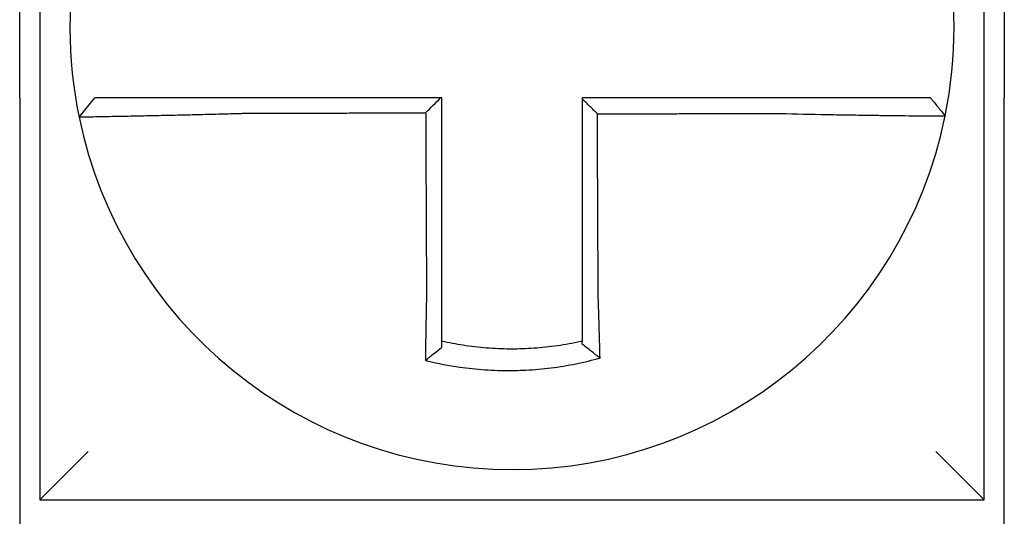
# Model space of a CAD drawing. Units: inches. Extents: x -46 to 240, y -17 to 106.
# Drawn here: x 60 to 60, y 60 to 60 of the extents above; entities that cross this region are included whole.
import ezdxf

# ---------------------------------------------------------------- set-up
doc = ezdxf.new("R2010")
doc.units = ezdxf.units.IN
doc.header["$MEASUREMENT"] = 0

msp = doc.modelspace()

# ---------------------------------------------------------------- linework, layer by layer
for p, q in [((59.8931240925011, 60.05481821671968), (59.8931240925011, 60.23981821671968)), ((60.1381240925011, 60.23981821671968), (60.1381240925011, 60.05481821671968)), ((59.89812409250109, 60.18981821671967), (59.89812409250109, 59.95481821671965)), ((60.13312409250111, 59.95481821671965), (60.13312409250111, 60.18981821671967)), ((59.8931240925011, 60.05481821671968), (59.8931240925011, 59.90481821671967)), ((59.90790452067759, 60.05003678766183), (59.91179913904701, 60.05481821671965)), ((60.1381240925011, 59.90481821671967), (60.1381240925011, 60.05481821671968)), ((59.89812409250109, 59.95481821671965), (59.91012409250115, 59.96681821671966)), ((60.13312409250111, 59.95481821671965), (60.12112409250116, 59.96681821671966)), ((59.89812409250109, 59.95481821671965), (60.13312409250111, 59.95481821671965))]:
    msp.add_line(p, q)
for radius, start, end in [(0.1099999999999999, 168.480410516407, 191.6867625665477), (0.1100000000000014, 348.4804057041512, 11.68676256654771), (0.1100000000000002, 191.6867625665477, 348.4647834841156)]:
    msp.add_arc((60.01562409250116, 60.07231821671966), radius, start, end)
for points, knots in [([(59.94895590068963, 60.05481821671965), (59.94850001768438, 60.05481821671965), (59.94804400623249, 60.05481821671965), (59.94610609698336, 60.05481821671965), (59.9446286675138, 60.05481821671965), (59.94154641197335, 60.05481821671965), (59.93994293758763, 60.05481821671965), (59.93685499195189, 60.05481821671965), (59.9353688243834, 60.05481821671965), (59.93249300165572, 60.05481821671965), (59.93110230299109, 60.05481821671965), (59.92836471125301, 60.05481821671965), (59.92702184707596, 60.05481821671965), (59.92470540614508, 60.05481821671965), (59.92370978741687, 60.05481821671965), (59.92258709500126, 60.05481821671965), (59.92241244272199, 60.05481821671965), (59.92115466288126, 60.05481821671965), (59.92013877872844, 60.05481821671965), (59.91822391914459, 60.05481821671965), (59.91733156855113, 60.05481821671965), (59.91576215396046, 60.05481821671965), (59.9150785644712, 60.05481821671965), (59.91390314192537, 60.05481821671965), (59.91340962826732, 60.05481821671965), (59.91220861482768, 60.05481821671965), (59.91179923866153, 60.05481821671965), (59.91179914056167, 60.05481821671965)], [0.1248655860601417, 0.1248655860601417, 0.1248655860601417, 0.1248655860601417, 0.1283271088813587, 0.1283271088813587, 0.1395897192844322, 0.1395897192844322, 0.1520032139078165, 0.1520032139078165, 0.1639401367372406, 0.1639401367372406, 0.1757064366857032, 0.1757064366857032, 0.1879438413202862, 0.1879438413202862, 0.1978909294188993, 0.1978909294188993, 0.1997447178711789, 0.1997447178711789, 0.2113762323463602, 0.2113762323463602, 0.2234891270579422, 0.2234891270579422, 0.2351656450013015, 0.2351656450013015, 0.2467350805395316, 0.2467350805395316, 0.2701033642889637, 0.2701033642889637, 0.2701033642889637, 0.2701033642889637]), ([(59.99786027939873, 60.05481821671965), (59.99655160025176, 60.05481821671965), (59.9952429211045, 60.05481821671965), (59.99253762509946, 60.05481821671965), (59.9911410082411, 60.05481821671965), (59.98834777456713, 60.05481821671965), (59.98695115775106, 60.05481821671965), (59.98415792395835, 60.05481821671965), (59.98276130698432, 60.05481821671965), (59.97996807363662, 60.05481821671965), (59.9785714572507, 60.05481821671965), (59.97577945619784, 60.05481821671965), (59.97438407159084, 60.05481821671965), (59.97298745721, 60.05481821671965), (59.97298622324738, 60.05481821671965), (59.97158837491131, 60.05481821671965), (59.97019176447927, 60.05481821671965), (59.96739851219032, 60.05481821671965), (59.96600187146473, 60.05481821671965), (59.96320870754513, 60.05481821671965), (59.9618121795356, 60.05481821671965), (59.95901868390254, 60.05481821671965), (59.95762173663033, 60.05481821671965), (59.95380608204218, 60.05481821671965), (59.95138535749245, 60.05481821671965), (59.94895590068963, 60.05481821671965)], [0.0006700857053322, 0.0006700857053322, 0.0006700857053322, 0.0006700857053322, 0.0106422271343896, 0.0106422271343896, 0.0212844542687791, 0.0212844542687791, 0.0319266814031687, 0.0319266814031687, 0.0425689085375583, 0.0425689085375583, 0.0532111356719479, 0.0532111356719479, 0.0638439599883727, 0.0638439599883727, 0.0638533628063374, 0.0638533628063374, 0.074495589940727, 0.074495589940727, 0.0851378170751166, 0.0851378170751166, 0.0957800442095062, 0.0957800442095062, 0.1064222713438957, 0.1064222713438957, 0.1248655860601629, 0.1248655860601629, 0.1248655860601629, 0.1248655860601629]), ([(59.99812409250111, 60.00562812085933), (59.99812409250111, 60.00666238624394), (59.99812409250111, 60.00769653219568), (59.99812409250111, 60.01012774663827), (59.99812409250111, 60.01152404805491), (59.99812409250111, 60.01431705289538), (59.99812409250111, 60.01571370567053), (59.99812409250111, 60.01850693146595), (59.99812409250111, 60.01990350224428), (59.99812409250111, 60.02269666711517), (59.99812409250111, 60.02409326071351), (59.99812409250111, 60.02688644181993), (59.99812409250111, 60.02828302937091), (59.99812409250111, 60.02982467484797), (59.99812409250111, 60.02996973196347), (59.99812409250111, 60.03136632048974), (59.99812409250111, 60.03261785245358), (59.99812409250111, 60.03526597319764), (59.99812409250111, 60.0366625619378), (59.99812409250111, 60.03945573953512), (59.99812409250111, 60.04085232839161), (59.99812409250111, 60.04364550607327), (59.99812409250111, 60.04504209489865), (59.99812409250111, 60.04923186138755), (59.99812409250111, 60.05202503905421), (59.99812409250111, 60.05481821671965)], [0.026650037670037, 0.026650037670037, 0.026650037670037, 0.026650037670037, 0.0345291774548191, 0.0345291774548191, 0.0451714045892087, 0.0451714045892087, 0.0558136317235983, 0.0558136317235983, 0.0664558588579878, 0.0664558588579878, 0.0770980859923774, 0.0770980859923774, 0.087740313126767, 0.087740313126767, 0.0888456715208888, 0.0888456715208888, 0.0983825402611566, 0.0983825402611566, 0.109024767395546, 0.109024767395546, 0.1196669945299356, 0.1196669945299356, 0.1303092216643252, 0.1303092216643252, 0.1515936759361254, 0.1515936759361254, 0.1515936759361254, 0.1515936759361254]), ([(60.08227827165612, 60.05481821671965), (60.08125430600748, 60.05481821671965), (60.08023111572819, 60.05481821671965), (60.07781162590013, 60.05481821671965), (60.07641620272827, 60.05481821671965), (60.07362398689363, 60.05481821671965), (60.07222705135425, 60.05481821671965), (60.06943354334473, 60.05481821671965), (60.06803701156414, 60.05481821671965), (60.06524385150007, 60.05481821671965), (60.06384721181453, 60.05481821671965), (60.06105395807364, 60.05481821671965), (60.05965734721744, 60.05481821671965), (60.05825942665248, 60.05481821671965), (60.05825812034757, 60.05481821671965), (60.05686150607946, 60.05481821671965), (60.05546619383014, 60.05481821671965), (60.05267426482808, 60.05481821671965), (60.05127764832704, 60.05481821671965), (60.04848441484492, 60.05481821671965), (60.04708779779403, 60.05481821671965), (60.04429456381976, 60.05481821671965), (60.0428979469157, 60.05481821671965), (60.0387089175247, 60.05481821671965), (60.03591650500649, 60.05481821671965), (60.03312409250114, 60.05481821671965)], [0.1717733076005817, 0.1717733076005817, 0.1717733076005817, 0.1717733076005817, 0.1795426670055542, 0.1795426670055542, 0.1901848941399437, 0.1901848941399437, 0.2008271212743333, 0.2008271212743333, 0.2114693484087229, 0.2114693484087229, 0.2221115755431125, 0.2221115755431125, 0.232753802677502, 0.232753802677502, 0.2327637567457033, 0.2327637567457033, 0.2433960298118917, 0.2433960298118917, 0.2540382569462812, 0.2540382569462812, 0.2646804840806708, 0.2646804840806708, 0.2753227112150603, 0.2753227112150603, 0.2966009066291353, 0.2966009066291353, 0.2966009066291353, 0.2966009066291353]), ([(60.0368640627424, 60.05082714776604), (60.03624181370199, 60.05144714815485), (60.03561962667695, 60.05206720054328), (60.03437297056902, 60.05330980844165), (60.03374849790143, 60.05393236841335), (60.03312409250114, 60.0545549768945)], [0, 0, 0, 0, 0.008199654123453, 0.008199654123453, 0.0164311362800588, 0.0164311362800588, 0.0164311362800588, 0.0164311362800588]), ([(60.03312409250114, 60.0545549768945), (60.03312409250114, 60.05324613472417), (60.03312409250114, 60.0519372925538), (60.03312409250114, 60.04923186160265), (60.03312409250114, 60.04783527282167), (60.03312409250114, 60.04504209526884), (60.03312409250114, 60.04364550649693), (60.03312409250114, 60.04085232891909), (60.03312409250114, 60.03945574011327), (60.03312409250114, 60.03666256262888), (60.03312409250114, 60.03526597394948), (60.03312409250114, 60.03247285872844), (60.03312409250114, 60.03107633219055), (60.03312409250114, 60.0296797439265), (60.03312409250114, 60.02967968131383), (60.03312409250114, 60.02828303043718), (60.03312409250114, 60.02688644304474), (60.03312409250114, 60.02409326163278), (60.03312409250114, 60.02269666770128), (60.03312409250114, 60.01990350451753), (60.03312409250114, 60.01850693520028), (60.03312409250114, 60.01571370343594), (60.03312409250114, 60.01431704556832), (60.03312409250114, 60.01050943357471), (60.03312409250114, 60.00810034426244), (60.03312409250114, 60.00568593094822)], [0.0006686430186213, 0.0006686430186213, 0.0006686430186213, 0.0006686430186213, 0.0106422271343896, 0.0106422271343896, 0.0212844542687792, 0.0212844542687792, 0.0319266814031688, 0.0319266814031688, 0.0425689085375582, 0.0425689085375582, 0.0532111356719478, 0.0532111356719478, 0.0638528856877231, 0.0638528856877231, 0.0638533628063374, 0.0638533628063374, 0.074495589940727, 0.074495589940727, 0.0851378170751166, 0.0851378170751166, 0.095780044209506, 0.095780044209506, 0.1064222713438956, 0.1064222713438956, 0.1247966869137199, 0.1247966869137199, 0.1247966869137199, 0.1247966869137199]), ([(60.11971999030809, 60.05481821671965), (60.11971567672796, 60.05481821671965), (60.11961038696242, 60.05481821671965), (60.1191921281534, 60.05481821671965), (60.11887112416096, 60.05481821671965), (60.11803651554405, 60.05481821671965), (60.11753153824727, 60.05481821671965), (60.11633293211909, 60.05481821671965), (60.11563779664041, 60.05481821671965), (60.11404504819458, 60.05481821671965), (60.11314114928009, 60.05481821671965), (60.11120430129356, 60.05481821671965), (60.11017825244093, 60.05481821671965), (60.10893912193322, 60.05481821671965), (60.10879409376926, 60.05481821671965), (60.10766639371261, 60.05481821671965), (60.10663206745099, 60.05481821671965), (60.10426651597609, 60.05481821671965), (60.10291618336757, 60.05481821671965), (60.10016567303537, 60.05481821671965), (60.09876970910827, 60.05481821671965), (60.09588526859582, 60.05481821671965), (60.09439580951468, 60.05481821671965), (60.08943255590046, 60.05481821671965), (60.08585463050994, 60.05481821671965), (60.08227827165612, 60.05481821671965)], [0.0253976404889941, 0.0253976404889941, 0.0253976404889941, 0.0253976404889941, 0.0371472933039366, 0.0371472933039366, 0.0493449906548802, 0.0493449906548802, 0.0610487032768925, 0.0610487032768925, 0.0728412288237163, 0.0728412288237163, 0.0850542647781954, 0.0850542647781954, 0.0967627945958499, 0.0967627945958499, 0.0983003826834049, 0.0983003826834049, 0.1086229204780861, 0.1086229204780861, 0.1209028858136687, 0.1209028858136687, 0.1326928333392091, 0.1326928333392091, 0.144637405207386, 0.144637405207386, 0.1717733076005819, 0.1717733076005819, 0.1717733076005819, 0.1717733076005819]), ([(60.11974796394176, 60.05481821671965), (60.11974718691627, 60.05481821671965), (60.11974640988146, 60.05481821671965), (60.11974485579313, 60.05481821671965), (60.11974407873967, 60.05481821671965), (60.11974252461405, 60.05481821671965), (60.1197417475419, 60.05481821671965), (60.11974019337893, 60.05481821671965), (60.11973941628813, 60.05481821671965), (60.11973786208788, 60.05481821671965), (60.11973708497837, 60.05481821671965), (60.11973553121814, 60.05481821671965), (60.11973475456736, 60.05481821671965), (60.11973397742995, 60.05481821671965), (60.11973397695257, 60.05481821671965), (60.11973319933767, 60.05481821671965), (60.11973242219093, 60.05481821671965), (60.11973086787858, 60.05481821671965), (60.11973009071315, 60.05481821671965), (60.11972853636357, 60.05481821671965), (60.11972775917943, 60.05481821671965), (60.11972620479244, 60.05481821671965), (60.1197254275896, 60.05481821671965), (60.11972309705825, 60.05481821671965), (60.11972154361629, 60.05481821671965), (60.11971999030809, 60.05481821671965)], [0, 0, 0, 0, 0.0021167208323466, 0.0021167208323466, 0.0042334416676228, 0.0042334416676228, 0.006350162505829, 0.006350162505829, 0.0084668833469659, 0.0084668833469659, 0.010583604191034, 0.010583604191034, 0.0126990247785017, 0.0126990247785017, 0.0127003250380337, 0.0127003250380337, 0.0148170458879655, 0.0148170458879655, 0.0169337667408302, 0.0169337667408302, 0.0190504875966278, 0.0190504875966278, 0.0211672084553594, 0.0211672084553594, 0.0253976404889997, 0.0253976404889997, 0.0253976404889997, 0.0253976404889997]), ([(60.11974796394176, 60.05481821671965), (60.12035802058713, 60.05407366094452), (60.1209680772325, 60.0533291051694), (60.12218819052325, 60.05183999361914), (60.12279824716862, 60.05109543784398), (60.12340830381399, 60.05035088206885)], [0, 0, 0, 0, 0.0073347493912612, 0.0073347493912612, 0.0146694987825224, 0.0146694987825224, 0.0146694987825224, 0.0146694987825224]), ([(59.90790443256154, 60.0500365008409), (59.90790253355917, 60.05004568127215), (59.90836379229174, 60.05006083031528), (59.90971359482117, 60.05009237935995), (59.91026329167491, 60.05010419896585), (59.91157067938647, 60.05013093035483), (59.91233022504147, 60.05014586957613), (59.91407241538698, 60.05017949695581), (59.91506225092897, 60.05019830310458), (59.91718471173189, 60.05023863504622), (59.91831005162087, 60.050260022902), (59.91970246147687, 60.05028682252929), (59.91989578991805, 60.05029055050015), (59.92113841692887, 60.05031456431833), (59.92223986375122, 60.05033608172566), (59.92480118368345, 60.05038707790639), (59.92628513269576, 60.05041724742547), (59.92930830941552, 60.05048073136014), (59.93084316313517, 60.05051388036306), (59.93401487371042, 60.0505850338644), (59.93565285134903, 60.05062310026516), (59.93905352774979, 60.0507057428441), (59.94081798677914, 60.05075051112344), (59.94420645766647, 60.05084112270719), (59.94582928412294, 60.05088649972925), (59.94795575308225, 60.05094909846279), (59.9484559790836, 60.05096405084099), (59.94895590068963, 60.05097923359987)], [-0.2703526131917137, -0.2703526131917137, -0.2703526131917137, -0.2703526131917137, -0.2467350805395316, -0.2467350805395316, -0.2351656450013015, -0.2351656450013015, -0.2234891270579422, -0.2234891270579422, -0.2113762323463602, -0.2113762323463602, -0.1997447178711789, -0.1997447178711789, -0.1978909294188993, -0.1978909294188993, -0.1879438413202862, -0.1879438413202862, -0.1757064366857032, -0.1757064366857032, -0.1639401367372406, -0.1639401367372406, -0.1520032139078165, -0.1520032139078165, -0.1395897192844322, -0.1395897192844322, -0.1283271088813587, -0.1283271088813587, -0.1248655860601403, -0.1248655860601403, -0.1248655860601403, -0.1248655860601403]), ([(59.94895590068963, 60.05097923359987), (59.9513853574924, 60.05098502661677), (59.95380608204218, 60.05099081928425), (59.95762173663033, 60.05099995473289), (59.95901868390254, 60.05100329733931), (59.9618121795356, 60.05100998255217), (59.96320870754513, 60.05101332515859), (59.96600187146473, 60.05102001037146), (59.96739851219032, 60.05102335297788), (59.97019176447927, 60.05103003819074), (59.97158837491131, 60.05103338079719), (59.97298622324738, 60.05103672635691), (59.97298745721, 60.05103672931024), (59.97438407159084, 60.05104007191668), (59.97577945619784, 60.05104341156981), (59.9785714572507, 60.05105009382932), (59.97996807363662, 60.05105343643577), (59.98276130698432, 60.0510601216486), (59.98415792395835, 60.05106346425503), (59.98695115775106, 60.05107014946791), (59.98834777456713, 60.05107349207434), (59.9911410082411, 60.05108017728717), (59.99253762509946, 60.0510835198936), (59.99400332956636, 60.05108702785155), (59.99407241718015, 60.05108719320306), (59.99414150479399, 60.05108735855457)], [-0.1248655860601629, -0.1248655860601629, -0.1248655860601629, -0.1248655860601629, -0.1064222713438957, -0.1064222713438957, -0.0957800442095062, -0.0957800442095062, -0.0851378170751166, -0.0851378170751166, -0.074495589940727, -0.074495589940727, -0.0638533628063374, -0.0638533628063374, -0.0638439599883727, -0.0638439599883727, -0.0532111356719479, -0.0532111356719479, -0.0425689085375583, -0.0425689085375583, -0.0319266814031687, -0.0319266814031687, -0.0212844542687791, -0.0212844542687791, -0.0106422271343896, -0.0106422271343896, -0.0101157791849344, -0.0101157791849344, -0.0101157791849344, -0.0101157791849344]), ([(59.99414150479399, 60.05108735855457), (59.99414873673939, 60.04953780027783), (59.99415596868479, 60.04798824200189), (59.9941697186517, 60.04504209489865), (59.99417623667316, 60.04364550607327), (59.99418927271617, 60.04085232839161), (59.99419579073773, 60.03945573953512), (59.99420882678075, 60.0366625619378), (59.99421534480219, 60.03526597319764), (59.99422770384879, 60.03261785245358), (59.99423354487388, 60.03136632048974), (59.99424006289538, 60.02996973196347), (59.99424073989181, 60.02982467484797), (59.99424793490973, 60.02828302937091), (59.99425445293124, 60.02688644181993), (59.99426748897426, 60.02409326071351), (59.99427400699577, 60.02269666711517), (59.99428704303878, 60.01990350224428), (59.99429356106029, 60.01850693146595), (59.99430659710331, 60.01571370567053), (59.99431311512481, 60.01431705289538), (59.99432615116782, 60.01152404805491), (59.99433266918933, 60.01012774663827), (59.99434401293033, 60.00769653219599), (59.99434883719747, 60.00666238624389), (59.99435366436697, 60.00562812086027)], [-0.1421171000881782, -0.1421171000881782, -0.1421171000881782, -0.1421171000881782, -0.1303092216643252, -0.1303092216643252, -0.1196669945299356, -0.1196669945299356, -0.109024767395546, -0.109024767395546, -0.0983825402611566, -0.0983825402611566, -0.0888456715208888, -0.0888456715208888, -0.087740313126767, -0.087740313126767, -0.0770980859923774, -0.0770980859923774, -0.0664558588579878, -0.0664558588579878, -0.0558136317235983, -0.0558136317235983, -0.0451714045892087, -0.0451714045892087, -0.0345291774548191, -0.0345291774548191, -0.0266500376724253, -0.0266500376724253, -0.0266500376724253, -0.0266500376724253]), ([(60.0368640627424, 60.05082714776604), (60.03840981849518, 60.0508308365993), (60.03995557425932, 60.05083452543259), (60.0428979469157, 60.05084154719019), (60.04429456381976, 60.05084488011458), (60.04708779779403, 60.05085154596328), (60.04848441484492, 60.05085487888765), (60.05127764832704, 60.05086154473637), (60.05267426482808, 60.05086487766071), (60.05546619383014, 60.05087154039204), (60.05686150607946, 60.05087487019903), (60.05825812034757, 60.05087820312336), (60.05825942665248, 60.05087820624076), (60.05965734721744, 60.05088154228257), (60.06105395807364, 60.05088487520691), (60.06384721181453, 60.05089154105563), (60.06524385150007, 60.05089487398), (60.06803701156414, 60.05090153982873), (60.06943354334473, 60.05090487275309), (60.07222705135425, 60.05091153860182), (60.07362398689363, 60.05091487152616), (60.07641620272827, 60.05092153737489), (60.07781162590013, 60.05092487029928), (60.08023111572819, 60.05093063642552), (60.08125430600725, 60.0509330696013), (60.08227827165583, 60.05093550293399)], [-0.2871013767791012, -0.2871013767791012, -0.2871013767791012, -0.2871013767791012, -0.2753227112150603, -0.2753227112150603, -0.2646804840806708, -0.2646804840806708, -0.2540382569462812, -0.2540382569462812, -0.2433960298118917, -0.2433960298118917, -0.2327637567457033, -0.2327637567457033, -0.232753802677502, -0.232753802677502, -0.2221115755431125, -0.2221115755431125, -0.2114693484087229, -0.2114693484087229, -0.2008271212743333, -0.2008271212743333, -0.1901848941399437, -0.1901848941399437, -0.1795426670055542, -0.1795426670055542, -0.1717733076005817, -0.1717733076005817, -0.1717733076005817, -0.1717733076005817]), ([(60.03707493148064, 60.00568593094822), (60.03706365229803, 60.0081003442554), (60.03705240332121, 60.01050943357471), (60.03703461523011, 60.01431704556832), (60.03702809121879, 60.01571370343594), (60.03701504319614, 60.01850693520028), (60.0370085191848, 60.01990350451753), (60.03699547116216, 60.02269666770128), (60.03698894715078, 60.02409326163278), (60.03697589912812, 60.02688644304474), (60.0369693751168, 60.02828303043718), (60.03696285081296, 60.02967968131383), (60.0369628505205, 60.0296797439265), (60.03695632650916, 60.03107633219055), (60.0369498027903, 60.03247285872844), (60.03693675506011, 60.03526597394948), (60.03693023104879, 60.03666256262888), (60.03691718302613, 60.03945574011327), (60.03691065901481, 60.04085232891909), (60.03689761099209, 60.04364550649693), (60.03689108698077, 60.04504209526884), (60.03687803895812, 60.04783527282167), (60.0368715149468, 60.04923186160265), (60.03686468153777, 60.05069468284365), (60.03686437214011, 60.05076091530485), (60.0368640627424, 60.05082714776604)], [-0.12479668691372, -0.12479668691372, -0.12479668691372, -0.12479668691372, -0.1064222713438956, -0.1064222713438956, -0.095780044209506, -0.095780044209506, -0.0851378170751166, -0.0851378170751166, -0.074495589940727, -0.074495589940727, -0.0638533628063374, -0.0638533628063374, -0.0638528856877231, -0.0638528856877231, -0.0532111356719478, -0.0532111356719478, -0.0425689085375582, -0.0425689085375582, -0.0319266814031688, -0.0319266814031688, -0.0212844542687792, -0.0212844542687792, -0.0106422271343896, -0.0106422271343896, -0.0101375253166739, -0.0101375253166739, -0.0101375253166739, -0.0101375253166739]), ([(60.08227827165583, 60.05093550293399), (60.086203509814, 60.05083206756158), (60.09013597803741, 60.05074501620582), (60.09559334175898, 60.05063941035762), (60.09723142796312, 60.05060983146369), (60.10040394161748, 60.05055589672121), (60.10193944721542, 60.05053147888252), (60.10496481311381, 60.05048609105749), (60.10645003449744, 60.05046530679452), (60.109051532378, 60.0504310394631), (60.11018888263961, 60.05041692112467), (60.11142866661734, 60.05040233666493), (60.11158810451033, 60.05040047751326), (60.11295030918424, 60.0503847307677), (60.11407796980577, 60.0503726254028), (60.11620586607236, 60.05035132628403), (60.11719848530365, 60.05034228037003), (60.11894656267, 60.05032784949007), (60.1197089585693, 60.05032235000659), (60.121022343372, 60.05031438276866), (60.12157499452022, 60.0503118909704), (60.12248678694229, 60.05030967631903), (60.12283641623864, 60.05031007890723), (60.12328928908366, 60.05031377653477), (60.12340138528125, 60.05031696261214), (60.12340231021219, 60.05032149453153)], [-0.171773307696195, -0.171773307696195, -0.171773307696195, -0.171773307696195, -0.144637405207386, -0.144637405207386, -0.1326928333392091, -0.1326928333392091, -0.1209028858136687, -0.1209028858136687, -0.1086229204780861, -0.1086229204780861, -0.0983003826834049, -0.0983003826834049, -0.0967627945958499, -0.0967627945958499, -0.0850542647781954, -0.0850542647781954, -0.0728412288237163, -0.0728412288237163, -0.0610487032768925, -0.0610487032768925, -0.0493449906548802, -0.0493449906548802, -0.0371472933039366, -0.0371472933039366, -0.0253976404889941, -0.0253976404889941, -0.0253976404889941, -0.0253976404889941]), ([(60.12340231021219, 60.05032149453153), (60.1234026432771, 60.05032312646294), (60.12340297632826, 60.05032475851628), (60.12340347592029, 60.05032720695497), (60.12340364251733, 60.05032802347371), (60.12340397568616, 60.05032965648216), (60.12340414225795, 60.05033047297191), (60.12340447537624, 60.05033210592237), (60.12340464192274, 60.0503329223831), (60.12340497499057, 60.05033455527557), (60.12340514151188, 60.05033537170728), (60.12340530812284, 60.05033618862602), (60.1234053082251, 60.05033618912754), (60.12340547473375, 60.05033700554474), (60.12340564112751, 60.05033782144595), (60.12340597399211, 60.05033945372092), (60.12340614046294, 60.05034027009468), (60.12340647337933, 60.05034190281314), (60.12340663982493, 60.05034271915786), (60.12340697269085, 60.05034435181833), (60.12340713911121, 60.05034516813409), (60.1234074719267, 60.05034680073656), (60.12340763832182, 60.05034761702335), (60.12340797108683, 60.05034924956785), (60.12340813745672, 60.05035006582561), (60.12340830381399, 60.05035088206885)], [-0.0253976404910649, -0.0253976404910649, -0.0253976404910649, -0.0253976404910649, -0.0211672084553594, -0.0211672084553594, -0.0190504875966278, -0.0190504875966278, -0.0169337667408302, -0.0169337667408302, -0.0148170458879655, -0.0148170458879655, -0.0127003250380337, -0.0127003250380337, -0.0126990247785017, -0.0126990247785017, -0.010583604191034, -0.010583604191034, -0.0084668833469659, -0.0084668833469659, -0.006350162505829, -0.006350162505829, -0.0042334416676228, -0.0042334416676228, -0.0021167208323466, -0.0021167208323466, 0, 0, 0, 0]), ([(59.99435366436697, 60.00562812086027), (59.99433189534167, 60.00469434434397), (59.99431107778289, 60.00376052521606), (59.99428516529778, 60.00254743643861), (59.99427925301697, 60.00226695443949), (59.9942675204193, 60.00170302179104), (59.99426170208059, 60.00141957635854), (59.99425017299407, 60.00085043270165), (59.99424446387511, 60.00056473983697), (59.99423316713015, 59.99999180959829), (59.99422758079353, 59.99970457748735), (59.99421654204965, 59.99912927567338), (59.99421109059486, 59.99884121065368), (59.99420098509225, 59.99829989707983), (59.99419631274716, 59.99804654387877), (59.99419106882962, 59.99775875281783), (59.99419043507541, 59.99772391354206), (59.9941845688626, 59.99740089196198), (59.99417941742362, 59.99711324169748), (59.9941692769029, 59.99653916669711), (59.99416428776183, 59.99625273958314), (59.99415447781476, 59.99568173566233), (59.99414965693389, 59.99539716629799), (59.99414018946445, 59.99483053974659), (59.99413554187944, 59.9945484572559), (59.99412194434674, 59.99371169639864), (59.99411321507776, 59.99315925040104), (59.99409124497751, 59.99173080554751), (59.99407843926483, 59.99085955020847), (59.99406396434441, 59.98983158383374), (59.9940616686508, 59.98966715896883), (59.99405936547081, 59.98950080454169), (59.99405933469344, 59.98949858131202), (59.99405930392057, 59.98949635813623)], [-0.0266500376700369, -0.0266500376700369, -0.0266500376700369, -0.0266500376700369, -0.0201497163362636, -0.0201497163362636, -0.0181932517450297, -0.0181932517450297, -0.0162131821332312, -0.0162131821332312, -0.0142135473061259, -0.0142135473061259, -0.0121983686040288, -0.0121983686040288, -0.0101716341024544, -0.0101716341024544, -0.0083836127696155, -0.0083836127696155, -0.0081372845224596, -0.0081372845224596, -0.0060991984915724, -0.0060991984915724, -0.0040611758102001, -0.0040611758102001, -0.002026917335562, -0.002026917335562, 0, 0, 0.0040022897886473, 0.0040022897886473, 0.0104059534504829, 0.0104059534504829, 0.0116278361736208, 0.0116278361736208, 0.0116443875224775, 0.0116443875224775, 0.0116443875224775, 0.0116443875224775]), ([(59.99812409250111, 59.99425316947046), (59.99812409250111, 59.994585474777), (59.99812409250111, 59.9949189779213), (59.99812409250111, 59.99551052339272), (59.99812409250111, 59.99576808086904), (59.99812409250111, 59.99628543900804), (59.99812409250111, 59.99654526273634), (59.99812409250111, 59.99706661110803), (59.99812409250111, 59.99732812896216), (59.99812409250111, 59.99785227961895), (59.99812409250111, 59.99811491459123), (59.99812409250111, 59.99840984644764), (59.99812409250111, 59.99844165614608), (59.99812409250111, 59.99870442146953), (59.99812409250111, 59.99893574480423), (59.99812409250111, 59.99942999394652), (59.99812409250111, 59.99969301590208), (59.99812409250111, 60.00021831166877), (59.99812409250111, 60.00048058115767), (59.99812409250111, 60.00100373016515), (59.99812409250111, 60.0012646047956), (59.99812409250111, 60.00178432002799), (59.99812409250111, 60.0020431556063), (59.99812409250111, 60.00255814116234), (59.99812409250111, 60.00281428618762), (59.99812409250111, 60.00392215666572), (59.99812409250111, 60.00477508039613), (59.99812409250111, 60.00562812085933)], [-0.0026412179469008, -0.0026412179469008, -0.0026412179469008, -0.0026412179469008, 0, 0, 0.002026917335562, 0.002026917335562, 0.0040611758102001, 0.0040611758102001, 0.0060991984915724, 0.0060991984915724, 0.0081372845224596, 0.0081372845224596, 0.0083836127696155, 0.0083836127696155, 0.0101716341024544, 0.0101716341024544, 0.0121983686040288, 0.0121983686040288, 0.0142135473061259, 0.0142135473061259, 0.0162131821332312, 0.0162131821332312, 0.0181932517450297, 0.0181932517450297, 0.0201497163362636, 0.0201497163362636, 0.0266500376700369, 0.0266500376700369, 0.0266500376700369, 0.0266500376700369]), ([(60.03312409250114, 60.00568593094822), (60.03312409250114, 60.00557528958943), (60.03312409250114, 60.00546465535949), (60.03312409250114, 60.00484789989626), (60.03312409250114, 60.00434199711533), (60.03312409250114, 60.00358492409491), (60.03312409250114, 60.00333346199879), (60.03312409250114, 60.00282735559373), (60.03312409250114, 60.00257271663063), (60.03312409250114, 60.00206087374208), (60.03312409250114, 60.00180367503559), (60.03312409250114, 60.00128736583697), (60.03312409250114, 60.00102826082708), (60.03312409250114, 60.00050878340594), (60.03312409250114, 60.00024841612212), (60.03312409250114, 59.99972705642521), (60.03312409250114, 59.99946606846304), (60.03312409250114, 59.9990605011477), (60.03312409250114, 59.99891560320238), (60.03312409250114, 59.99865469610337), (60.03312409250114, 59.99853863265524), (60.03312409250114, 59.99816180524651), (60.03312409250114, 59.99790146087092), (60.03312409250114, 59.99738201447566), (60.03312409250114, 59.99712290998814), (60.03312409250114, 59.99660650660665), (60.03312409250114, 59.99634921398244), (60.03312409250114, 59.99583702974688), (60.03312409250114, 59.99558211534377), (60.03312409250114, 59.99496821762578), (60.03312409250114, 59.99460995942654), (60.03312409250114, 59.99425317096388)], [0.1247966869137199, 0.1247966869137199, 0.1247966869137199, 0.1247966869137199, 0.125639830667873, 0.125639830667873, 0.1294974065525742, 0.1294974065525742, 0.1314169231967215, 0.1314169231967215, 0.1333634981328507, 0.1333634981328507, 0.1353330918345979, 0.1353330918345979, 0.1373216691188027, 0.1373216691188027, 0.1393252161211608, 0.1393252161211608, 0.1413397551046714, 0.1413397551046714, 0.1424612953493864, 0.1424612953493864, 0.1433613585350039, 0.1433613585350039, 0.1453861637729657, 0.1453861637729657, 0.1474103897177105, 0.1474103897177105, 0.1494303567746429, 0.1494303567746429, 0.1514425116140944, 0.1514425116140944, 0.1542901562905393, 0.1542901562905393, 0.1542901562905393, 0.1542901562905393]), ([(60.03753292892404, 59.99008860131304), (60.03752445826828, 59.99041326010836), (60.03751590507531, 59.99073903099385), (60.03747938621117, 59.99212084808753), (60.03745061855145, 59.99318721574444), (60.03741309353401, 59.99454568176104), (60.03740526328417, 59.99482745139293), (60.03738943457197, 59.99539348945727), (60.0373814351245, 59.99567778264706), (60.03736527867292, 59.99624827016932), (60.03735712160815, 59.9965344573619), (60.03734066251715, 59.99710808801741), (60.03733236039145, 59.99739553417033), (60.03732026373197, 59.997811507604), (60.03731652701927, 59.99793961695063), (60.03730810198263, 59.99822757757037), (60.03730340575393, 59.99838748254926), (60.03729021157377, 59.9988350048295), (60.03728166388109, 59.99912293429712), (60.03726446995634, 59.9996979967759), (60.03725582451747, 59.99998512551314), (60.0372384534107, 60.00055787877151), (60.03722972882442, 60.00084349851888), (60.03721221904581, 60.00141252404252), (60.03720343522653, 60.00169592490753), (60.03718582820098, 60.00225979295958), (60.03717700665593, 60.00254025578771), (60.03715934565414, 60.00309756959801), (60.03715050814671, 60.00337441633466), (60.03712370590799, 60.00420773573051), (60.03710553396698, 60.00476434927593), (60.03708304129881, 60.00544262105008), (60.03707899325352, 60.00556427814079), (60.03707493148064, 60.00568593094822)], [-0.1615481522991697, -0.1615481522991697, -0.1615481522991697, -0.1615481522991697, -0.1591576633834968, -0.1591576633834968, -0.1514425116140944, -0.1514425116140944, -0.1494303567746429, -0.1494303567746429, -0.1474103897177105, -0.1474103897177105, -0.1453861637729657, -0.1453861637729657, -0.1433613585350039, -0.1433613585350039, -0.1424612953493864, -0.1424612953493864, -0.1413397551046714, -0.1413397551046714, -0.1393252161211608, -0.1393252161211608, -0.1373216691188027, -0.1373216691188027, -0.1353330918345979, -0.1353330918345979, -0.1333634981328507, -0.1333634981328507, -0.1314169231967215, -0.1314169231967215, -0.1294974065525742, -0.1294974065525742, -0.125639830667873, -0.125639830667873, -0.1247966869136114, -0.1247966869136114, -0.1247966869136114, -0.1247966869136114]), ([(59.99812409250111, 59.99278816411849), (59.99812409250111, 59.99310445534824), (59.99812409250111, 59.99342186911905), (59.99812409250111, 59.99391100063768), (59.99812409250111, 59.99408192587212), (59.99812409250111, 59.99425316930588)], [-0.0065434416606673, -0.0065434416606673, -0.0065434416606673, -0.0065434416606673, -0.0040022897886473, -0.0040022897886473, -0.0026412179469008, -0.0026412179469008, -0.0026412179469008, -0.0026412179469008]), ([(60.03312409250023, 59.99425316937321), (60.03300970828016, 59.99422752763063), (60.03289526875616, 59.99420213752371), (60.03176515435947, 59.99395400966934), (60.03078064550013, 59.99375859776892), (60.02887856492325, 59.99341539537515), (60.02791465892162, 59.99325927875197), (60.02596185287487, 59.99298029456774), (60.02498553997864, 59.99285925627758), (60.02303450213466, 59.99265360480904), (60.02205630890725, 59.99256865476884), (60.02009602839442, 59.99243474345575), (60.01911483055014, 59.99238587007351), (60.01730479612317, 59.99232906421806), (60.01647573693171, 59.99231594611178), (60.01549380602594, 59.99231566627274), (60.01534072708429, 59.99231606204869), (60.01420509036368, 59.99232225733213), (60.01322302619164, 59.99234571966862), (60.01126058127019, 59.99242875156601), (60.01027989653763, 59.99248836115855), (60.00832096223494, 59.99264367858429), (60.0073436113881, 59.99273934404105), (60.00539468361179, 59.99296631691747), (60.00441954418349, 59.99309806312805), (60.00165839667076, 59.99352337382577), (59.99993166955423, 59.9938479611592), (59.99812409250111, 59.99425316937344)], [-0.0009343235859849, -0.0009343235859849, -0.0009343235859849, -0.0009343235859849, 0, 0, 0.0082878618469564, 0.0082878618469564, 0.0165820570468513, 0.0165820570468513, 0.0248825869093383, 0.0248825869093383, 0.0331894527852586, 0.0331894527852586, 0.0415026560683917, 0.0415026560683917, 0.0485251540921743, 0.0485251540921743, 0.0498221981972968, 0.0498221981972968, 0.0581480806572576, 0.0581480806572576, 0.0664803049824618, 0.0664803049824618, 0.074818872757662, 0.074818872757662, 0.0831637856211836, 0.0831637856211836, 0.0984531484997382, 0.0984531484997382, 0.0984531484997382, 0.0984531484997382]), ([(60.03753292891636, 59.99008860131583), (60.03679817822998, 59.99063721832406), (60.0360665316638, 59.99119408150578), (60.03459686288223, 59.99233815489297), (60.03385517038546, 59.99292901352017), (60.03312409250114, 59.99352777099402)], [0, 0, 0, 0, 0.0079276034968969, 0.0079276034968969, 0.016098399097965, 0.016098399097965, 0.016098399097965, 0.016098399097965]), ([(59.99405930392086, 59.98949635813623), (59.99475453889769, 59.99003776946084), (59.99544672826576, 59.99058643620436), (59.99679978361806, 59.99168141588807), (59.9974662538784, 59.99223170997384), (59.99812409250111, 59.99278816551258)], [-0.0149886922662634, -0.0149886922662634, -0.0149886922662634, -0.0149886922662634, -0.0074018465574586, -0.0074018465574586, 0, 0, 0, 0]), ([(59.99405930392057, 59.98949635813623), (59.99421208207749, 59.98945829799776), (59.99436493926348, 59.98942066605081), (59.99730414679439, 59.98870565658068), (59.9999322838315, 59.98820899199476), (60.00365314937809, 59.98767834158043), (60.0046965059856, 59.98754926238432), (60.0067809132133, 59.98733018809848), (60.00782576962425, 59.98723972432144), (60.00991913672428, 59.987097292825), (60.01096668853652, 59.98704537028816), (60.01306207619475, 59.98698015898098), (60.01411023711554, 59.98696682747258), (60.01532180818927, 59.98697373332054), (60.01548511229706, 59.98697513263202), (60.0165325658672, 59.98698711352877), (60.01741664030149, 59.98701096292915), (60.01934611776434, 59.98709304036167), (60.02039163529966, 59.98715679226801), (60.02247956062191, 59.98732276327472), (60.02352102097879, 59.98742488872629), (60.02559739423052, 59.987667119759), (60.02663600318985, 59.98780758439393), (60.02871256626284, 59.98812767819321), (60.02973711508449, 59.98830535898928), (60.03175799635866, 59.98869351902165), (60.03280365746062, 59.98891286323628), (60.03486079257581, 59.98938709745748), (60.03583542237922, 59.98963001257637), (60.03704848692516, 59.98995526001185), (60.03729083862427, 59.99002138999394), (60.03753292892404, 59.99008860131304)], [-0.1057483907357839, -0.1057483907357839, -0.1057483907357839, -0.1057483907357839, -0.1045732432779809, -0.1045732432779809, -0.0831637856211836, -0.0831637856211836, -0.074818872757662, -0.074818872757662, -0.0664803049824618, -0.0664803049824618, -0.0581480806572576, -0.0581480806572576, -0.0498221981972968, -0.0498221981972968, -0.0485251540921743, -0.0485251540921743, -0.0415026560683917, -0.0415026560683917, -0.0331894527852586, -0.0331894527852586, -0.0248825869093383, -0.0248825869093383, -0.0165820570468513, -0.0165820570468513, -0.0082878618469564, -0.0082878618469564, 0, 0, 0.0075229350936323, 0.0075229350936323, 0.0094036688670404, 0.0094036688670404, 0.0094036688670404, 0.0094036688670404])]:
    msp.add_open_spline(points, degree=3, knots=knots)
for points in [[(59.99414150479399, 60.05108735855457), (59.99538085131004, 60.05233117390684), (59.99662045265378, 60.05357480232554), (59.99786027939873, 60.05481821671965)], [(59.99812409250111, 60.05481821671965), (59.99803615480036, 60.05481821671965), (59.99794821709954, 60.05481821671965), (59.99786027939873, 60.05481821671965)], [(60.03312409250114, 60.05481821671965), (60.03312409250114, 60.05473047011126), (60.03312409250114, 60.05464272350288), (60.03312409250114, 60.0545549768945)], [(60.03312409250114, 59.99352776808835), (60.03312409250114, 59.99376888647599), (60.03312409250114, 59.99401068775068), (60.03312409250114, 59.99425316828489)]]:
    msp.add_open_spline(points, degree=3)

doc.saveas('drawing.dxf')
